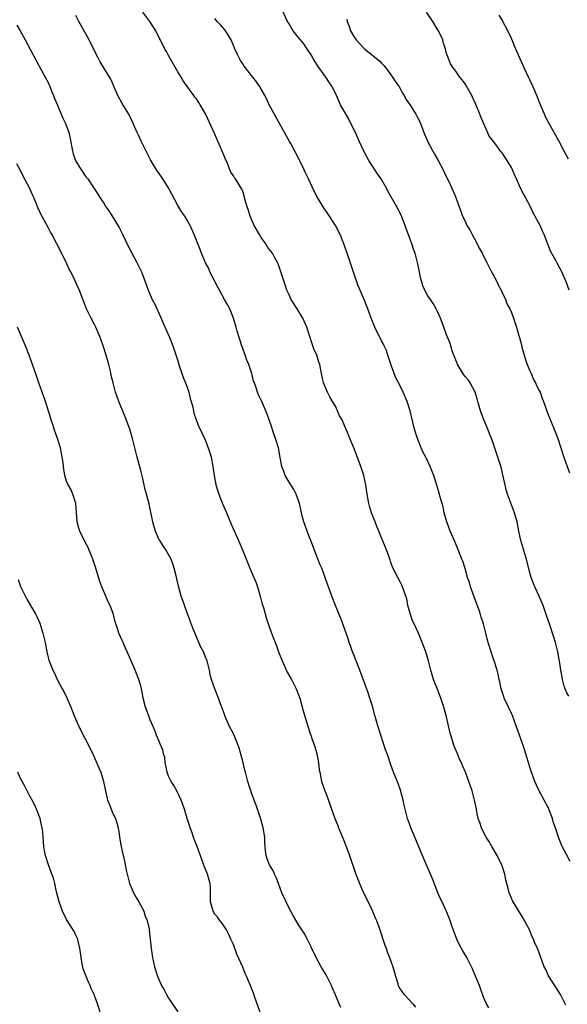
# Model space of a CAD drawing. Units: inches. Extents: x 2631000 to 2634000, y 1497000 to 1500000.
# Drawn here: x 2633207 to 2633325, y 1497633 to 1497845 of the extents above; entities that cross this region are included whole.
import ezdxf

# ---------------------------------------------------------------- set-up
doc = ezdxf.new("R2010")
doc.units = ezdxf.units.IN
doc.header["$MEASUREMENT"] = 0
doc.layers.add('LD26311497_10ft', color=123, linetype='Continuous')

msp = doc.modelspace()

# ---------------------------------------------------------------- linework, layer by layer
at = {"layer": 'LD26311497_10ft'}
for points, elevation in [([(2633325.39, 1497699.39), (2633325, 1497700.1), (2633324.61, 1497701), (2633324.4, 1497701.6), (2633324.01, 1497703), (2633323.91, 1497703.91), (2633323.68, 1497705), (2633323.42, 1497707), (2633323.34, 1497707.34), (2633323.05, 1497709), (2633322.52, 1497711), (2633322.16, 1497712.16), (2633321.2, 1497715), (2633320.62, 1497716.62), (2633320.52, 1497717), (2633320.3, 1497717.7), (2633319.83, 1497719), (2633319.02, 1497721), (2633318.07, 1497723), (2633317.29, 1497725), (2633317, 1497726.02), (2633316.42, 1497728.42), (2633316.26, 1497729), (2633315.9, 1497730.1), (2633315.02, 1497733), (2633314.62, 1497735), (2633314.26, 1497737), (2633313.69, 1497739), (2633312.17, 1497743), (2633311.9, 1497743.9), (2633311.66, 1497745), (2633311.19, 1497747.19), (2633310.79, 1497748.79), (2633310.32, 1497750.32), (2633309, 1497754.19), (2633308.7, 1497755), (2633308.22, 1497756.22), (2633307.9, 1497757), (2633307.03, 1497759.03), (2633306.32, 1497761), (2633305.79, 1497763), (2633305.6, 1497763.6), (2633305.21, 1497765), (2633304.11, 1497767), (2633303.64, 1497767.64), (2633303, 1497768.38), (2633302.74, 1497768.74), (2633301.35, 1497771), (2633301.27, 1497771.27), (2633301, 1497771.88), (2633300.71, 1497772.71), (2633300.57, 1497773), (2633300.32, 1497773.68), (2633299.93, 1497775), (2633299.7, 1497775.7), (2633299, 1497777.4), (2633298.4, 1497779), (2633298.04, 1497780.04), (2633297.67, 1497781), (2633297, 1497782.56), (2633296.79, 1497783), (2633296.12, 1497784.12), (2633295.52, 1497785), (2633295, 1497785.8), (2633294.3, 1497787), (2633293.92, 1497787.92), (2633293.58, 1497789), (2633293.47, 1497789.47), (2633293, 1497791.69), (2633292.75, 1497793), (2633292.22, 1497795), (2633291.89, 1497795.89), (2633291.51, 1497797), (2633291, 1497798.41), (2633290.3, 1497800.3), (2633290.07, 1497801), (2633289.21, 1497803.21), (2633288.26, 1497805), (2633286.35, 1497808.35), (2633286.03, 1497809), (2633285, 1497810.86), (2633284.91, 1497811), (2633284.11, 1497812.11), (2633283, 1497813.78), (2633282.22, 1497815), (2633281.79, 1497815.79), (2633281.18, 1497817), (2633280.23, 1497819), (2633279.32, 1497821), (2633278.37, 1497823), (2633277.89, 1497823.89), (2633276.14, 1497827), (2633275, 1497829.5), (2633274.26, 1497831), (2633273.77, 1497831.77), (2633272.94, 1497833), (2633271.28, 1497835.28), (2633271, 1497835.74), (2633270.2, 1497837), (2633269.76, 1497837.76), (2633269, 1497838.94), (2633268.17, 1497840.17), (2633267.45, 1497841), (2633267, 1497841.61), (2633265.89, 1497843), (2633265, 1497844.46), (2633264.69, 1497845), (2633263.53, 1497847.53)], 9610), ([(2633308.13, 1497632.13), (2633307.62, 1497633), (2633307, 1497634.45), (2633306.31, 1497636.31), (2633306.1, 1497637), (2633305.28, 1497639), (2633304.59, 1497640.59), (2633303.72, 1497642.28), (2633303.37, 1497643), (2633302.49, 1497644.49), (2633301.77, 1497645.77), (2633301.2, 1497647), (2633300.15, 1497649.85), (2633299.76, 1497651), (2633298.98, 1497652.98), (2633298.04, 1497655), (2633297.7, 1497655.7), (2633297.15, 1497657), (2633295.97, 1497659.97), (2633295.54, 1497661), (2633294.15, 1497664.15), (2633293, 1497666.89), (2633292.16, 1497669), (2633291.32, 1497671), (2633291, 1497671.83), (2633290.58, 1497673), (2633290.05, 1497675), (2633289.88, 1497675.88), (2633289.62, 1497677), (2633289.09, 1497679.09), (2633288.58, 1497680.58), (2633287.59, 1497683), (2633287, 1497684.58), (2633286.37, 1497686.37), (2633286.17, 1497687), (2633285.85, 1497687.85), (2633284.79, 1497691), (2633284.16, 1497693), (2633283.59, 1497695), (2633283, 1497697.22), (2633282.46, 1497699), (2633282.1, 1497700.1), (2633280.32, 1497705), (2633279, 1497708.31), (2633278.74, 1497709), (2633278.29, 1497710.29), (2633278.02, 1497711), (2633277.77, 1497711.77), (2633276.6, 1497715), (2633276.16, 1497716.16), (2633275, 1497719), (2633274.23, 1497721), (2633273.81, 1497722.19), (2633273.36, 1497723.36), (2633272.81, 1497725), (2633272.06, 1497727), (2633271.76, 1497727.76), (2633271, 1497729.57), (2633270.07, 1497732.07), (2633269.7, 1497733), (2633269.52, 1497733.52), (2633268.89, 1497735), (2633268.44, 1497736.44), (2633268.2, 1497737), (2633267.94, 1497738.06), (2633267.29, 1497741), (2633267, 1497741.78), (2633266.53, 1497743), (2633266.01, 1497744.01), (2633265, 1497745.56), (2633264.19, 1497747), (2633263.87, 1497747.87), (2633263.46, 1497749), (2633263.11, 1497750.89), (2633262.7, 1497753), (2633262.1, 1497755), (2633261.81, 1497755.81), (2633261, 1497758.23), (2633260.29, 1497760.29), (2633259.13, 1497763), (2633258.44, 1497764.44), (2633258.2, 1497765), (2633257.85, 1497766.15), (2633257.52, 1497767), (2633257.36, 1497767.36), (2633256.99, 1497769.01), (2633256.3, 1497771), (2633255.92, 1497771.92), (2633255.51, 1497773), (2633255, 1497774.45), (2633254.78, 1497775), (2633254.38, 1497776.38), (2633254.14, 1497777), (2633253.8, 1497778.2), (2633253.61, 1497779), (2633253.04, 1497781), (2633252.23, 1497783), (2633251.77, 1497783.77), (2633251.11, 1497785), (2633249.98, 1497787), (2633249.66, 1497787.66), (2633248.82, 1497789.18), (2633247.94, 1497791), (2633247.69, 1497791.69), (2633247, 1497792.93), (2633246.14, 1497795), (2633245.79, 1497795.79), (2633244.52, 1497799), (2633243.63, 1497801), (2633243, 1497802.14), (2633242.48, 1497803), (2633241.85, 1497803.85), (2633241, 1497805.3), (2633239.7, 1497807.7), (2633239, 1497809.11), (2633237.48, 1497811.48), (2633236.36, 1497813), (2633235.1, 1497815.1), (2633234.46, 1497816.46), (2633233.17, 1497819), (2633232.49, 1497820.49), (2633232.21, 1497821), (2633231.36, 1497823), (2633231, 1497823.76), (2633230.39, 1497825), (2633229, 1497827.26), (2633228.03, 1497829), (2633227.3, 1497830.7), (2633227.18, 1497831), (2633227.14, 1497831.14), (2633226.56, 1497832.56), (2633225.06, 1497835), (2633224.26, 1497836.26), (2633223.9, 1497837), (2633223, 1497838.68), (2633222.85, 1497839), (2633222.21, 1497840.21), (2633221.83, 1497841), (2633219.65, 1497845), (2633219, 1497846.28)], 9580), ([(2633324.73, 1497632.73), (2633324.62, 1497633), (2633323.62, 1497635), (2633322.63, 1497636.63), (2633321.03, 1497639.04), (2633320.41, 1497640.41), (2633320.09, 1497641), (2633319.27, 1497643.27), (2633319, 1497644.06), (2633318.63, 1497645), (2633318.09, 1497646.09), (2633317.77, 1497647), (2633317.5, 1497647.5), (2633316.88, 1497649), (2633315.53, 1497651.53), (2633315, 1497652.43), (2633314.78, 1497652.78), (2633314.62, 1497653), (2633313.37, 1497655), (2633313.25, 1497655.25), (2633313, 1497655.82), (2633312.52, 1497657), (2633312.4, 1497657.6), (2633312.05, 1497659), (2633311.81, 1497659.81), (2633311.62, 1497661), (2633310.93, 1497663), (2633310.26, 1497664.26), (2633309.91, 1497665), (2633308.77, 1497667), (2633308.1, 1497668.1), (2633307.57, 1497669), (2633307, 1497670.04), (2633306.52, 1497671), (2633306.16, 1497672.16), (2633305.85, 1497673), (2633305.55, 1497674.45), (2633305.46, 1497675), (2633305.06, 1497677), (2633304.5, 1497679), (2633303.83, 1497681), (2633303.1, 1497683), (2633302.44, 1497684.44), (2633302.24, 1497685), (2633301.82, 1497685.82), (2633301.35, 1497687), (2633300.65, 1497688.65), (2633299.93, 1497691), (2633299.74, 1497691.74), (2633299, 1497694.97), (2633298.53, 1497696.53), (2633298.41, 1497697), (2633297.76, 1497699), (2633297.56, 1497699.56), (2633297, 1497701.04), (2633296.22, 1497703), (2633295.6, 1497705), (2633295.1, 1497707), (2633294.5, 1497709), (2633293.54, 1497711.54), (2633292.92, 1497713), (2633291.99, 1497715), (2633291.69, 1497715.69), (2633291.19, 1497717), (2633290.68, 1497719), (2633290.4, 1497720.4), (2633290.25, 1497721), (2633289.79, 1497722.21), (2633289.53, 1497723), (2633289.37, 1497723.37), (2633289, 1497724.08), (2633288.49, 1497725), (2633288.02, 1497725.98), (2633287.33, 1497727.33), (2633287, 1497728.27), (2633286.8, 1497728.8), (2633286.62, 1497729.38), (2633286.02, 1497731), (2633285, 1497733.57), (2633284.37, 1497735), (2633283.99, 1497735.99), (2633283.59, 1497737), (2633282.84, 1497739), (2633282.41, 1497740.41), (2633282.25, 1497741), (2633281.87, 1497743), (2633281.57, 1497745), (2633281.15, 1497747), (2633280.53, 1497749), (2633280.25, 1497749.75), (2633279, 1497752.96), (2633278.16, 1497755), (2633277.83, 1497755.83), (2633277, 1497757.81), (2633276.44, 1497759), (2633275.92, 1497759.92), (2633275.48, 1497761), (2633275, 1497761.97), (2633274.42, 1497763), (2633273.87, 1497763.87), (2633273.29, 1497765), (2633272.45, 1497767), (2633272.02, 1497769), (2633271.64, 1497771), (2633271.47, 1497771.47), (2633270.99, 1497773), (2633270.38, 1497774.38), (2633270.17, 1497775), (2633269.83, 1497775.83), (2633269.49, 1497777), (2633268.88, 1497779), (2633267.99, 1497781), (2633266.75, 1497783), (2633265.47, 1497785), (2633265, 1497785.97), (2633264.56, 1497787), (2633264.19, 1497788.19), (2633263.88, 1497789), (2633262.66, 1497792.66), (2633262.5, 1497793), (2633261.88, 1497794.12), (2633261.42, 1497795), (2633261, 1497795.53), (2633260.39, 1497796.39), (2633259.99, 1497797), (2633259, 1497798.36), (2633258.61, 1497799), (2633257.47, 1497801), (2633256.59, 1497803), (2633256.23, 1497804.23), (2633255.97, 1497805), (2633255.56, 1497806.44), (2633255.34, 1497807.35), (2633255, 1497808.3), (2633254.8, 1497808.8), (2633253.43, 1497811), (2633253.24, 1497811.24), (2633253, 1497811.67), (2633252.45, 1497812.45), (2633252.26, 1497813), (2633251.77, 1497814.23), (2633251.26, 1497815.26), (2633250.56, 1497817), (2633249, 1497820.66), (2633247, 1497825.06), (2633245.85, 1497827), (2633245.5, 1497827.5), (2633245, 1497828.28), (2633244.69, 1497828.69), (2633244.49, 1497829), (2633243.11, 1497830.89), (2633242.15, 1497832.15), (2633241.7, 1497833), (2633241, 1497834.13), (2633239.36, 1497837), (2633239, 1497837.68), (2633238.52, 1497838.52), (2633238.21, 1497839), (2633237.82, 1497839.82), (2633237.22, 1497841), (2633236.27, 1497843), (2633234.99, 1497845), (2633233.42, 1497847)], 9590), ([(2633325.71, 1497663.71), (2633325, 1497665.12), (2633323.98, 1497667), (2633323.66, 1497667.66), (2633323.18, 1497669), (2633322.51, 1497671), (2633322.1, 1497672.1), (2633321.85, 1497673), (2633321.09, 1497675), (2633321, 1497675.21), (2633320.08, 1497677), (2633319, 1497679), (2633318.36, 1497680.36), (2633318.08, 1497681), (2633317.36, 1497683), (2633317, 1497684.08), (2633316.12, 1497687), (2633315.46, 1497689), (2633313.3, 1497695), (2633313.22, 1497695.22), (2633313, 1497695.69), (2633312.37, 1497697), (2633311.45, 1497699), (2633311.35, 1497699.35), (2633311, 1497700.33), (2633310.8, 1497701), (2633310.52, 1497702.52), (2633310.4, 1497703), (2633310.17, 1497704.17), (2633309.95, 1497705), (2633309.3, 1497707), (2633309.21, 1497707.21), (2633309, 1497707.81), (2633308.61, 1497709), (2633308.02, 1497711), (2633307.8, 1497711.8), (2633307.51, 1497713), (2633306.98, 1497715), (2633306.49, 1497716.49), (2633306.35, 1497717), (2633306.02, 1497717.98), (2633305.5, 1497719.5), (2633304.21, 1497723), (2633303.93, 1497723.93), (2633303.56, 1497725), (2633302.99, 1497726.99), (2633302.51, 1497728.51), (2633302.34, 1497729), (2633301.54, 1497731), (2633300.76, 1497732.76), (2633300.43, 1497733.57), (2633299.82, 1497735), (2633299.08, 1497737), (2633298.52, 1497739), (2633298.27, 1497740.27), (2633298.04, 1497741), (2633297.65, 1497742.35), (2633297.49, 1497743), (2633296.84, 1497745.16), (2633296.26, 1497747), (2633295.88, 1497747.88), (2633295.5, 1497749), (2633294.66, 1497750.66), (2633294.51, 1497751), (2633293.99, 1497751.99), (2633293.51, 1497753), (2633292.71, 1497755), (2633292.33, 1497756.33), (2633292.12, 1497757), (2633291.12, 1497761), (2633290.49, 1497763), (2633289.67, 1497765), (2633289, 1497766.39), (2633288.08, 1497768.08), (2633287.72, 1497769), (2633287, 1497771.04), (2633286.36, 1497773), (2633286.02, 1497774.02), (2633285.52, 1497775), (2633285.38, 1497775.38), (2633285, 1497776.08), (2633284.71, 1497776.71), (2633284.52, 1497777), (2633284.02, 1497777.98), (2633283.55, 1497779), (2633283.39, 1497779.39), (2633282.76, 1497781), (2633282.05, 1497783), (2633281.72, 1497783.72), (2633281.22, 1497785), (2633281, 1497785.47), (2633279.96, 1497787.96), (2633278.92, 1497790.92), (2633277.52, 1497795), (2633276.81, 1497797), (2633276.02, 1497799), (2633275.07, 1497801), (2633273.76, 1497803), (2633273, 1497804.07), (2633272.6, 1497804.6), (2633271.13, 1497807), (2633270.4, 1497808.4), (2633269.2, 1497811), (2633268.48, 1497812.48), (2633268.26, 1497813), (2633267.19, 1497815.19), (2633266.26, 1497817), (2633265.36, 1497818.64), (2633265.12, 1497819.12), (2633264.03, 1497821), (2633261, 1497826.52), (2633260.75, 1497827), (2633260.19, 1497828.19), (2633259.77, 1497829), (2633259, 1497830.4), (2633258.64, 1497831), (2633257.97, 1497831.97), (2633257.18, 1497833), (2633255.32, 1497835.32), (2633255, 1497835.85), (2633254.55, 1497836.55), (2633254.3, 1497837), (2633253.85, 1497837.85), (2633253.24, 1497839.24), (2633253, 1497839.82), (2633252.48, 1497841), (2633251.69, 1497842.31), (2633251.29, 1497843), (2633251.17, 1497843.17), (2633250.24, 1497844.24), (2633249.51, 1497845), (2633249, 1497845.66)], 9600), ([(2633277.48, 1497845.48), (2633277.54, 1497845), (2633277.96, 1497843.96), (2633278.3, 1497843), (2633279, 1497841.78), (2633279.53, 1497841), (2633281, 1497839.35), (2633281.38, 1497839), (2633283, 1497837.69), (2633283.9, 1497837), (2633284.5, 1497836.5), (2633285, 1497835.97), (2633285.5, 1497835.5), (2633285.9, 1497835), (2633287, 1497833.51), (2633287.35, 1497833), (2633288, 1497831.99), (2633288.72, 1497831), (2633289, 1497830.56), (2633289.53, 1497829.53), (2633289.89, 1497829), (2633290.25, 1497828.25), (2633291, 1497827.17), (2633291.06, 1497827.06), (2633291.31, 1497826.69), (2633292.36, 1497825), (2633292.59, 1497824.59), (2633293, 1497823.77), (2633293.35, 1497823), (2633293.81, 1497821.81), (2633294.1, 1497821), (2633294.95, 1497819), (2633296.01, 1497817), (2633296.37, 1497816.37), (2633297.18, 1497815), (2633298.25, 1497813), (2633298.47, 1497812.47), (2633299.13, 1497811.13), (2633299.41, 1497810.59), (2633300.16, 1497809), (2633300.41, 1497808.41), (2633301.03, 1497807), (2633301.54, 1497805.54), (2633301.71, 1497805), (2633302.07, 1497804.07), (2633302.43, 1497803), (2633303, 1497801.89), (2633303.4, 1497801), (2633304, 1497800), (2633304.52, 1497799), (2633305, 1497798.2), (2633305.64, 1497797), (2633306.07, 1497796.07), (2633306.66, 1497795), (2633307, 1497794.32), (2633307.71, 1497793), (2633308.12, 1497792.12), (2633308.74, 1497791), (2633309.78, 1497789), (2633310.15, 1497788.15), (2633310.77, 1497787), (2633311, 1497786.48), (2633311.71, 1497785), (2633312.03, 1497784.03), (2633312.66, 1497783), (2633313, 1497782.21), (2633313.49, 1497781), (2633314.14, 1497779), (2633314.57, 1497777.43), (2633314.7, 1497777), (2633314.78, 1497776.78), (2633315, 1497775.98), (2633315.19, 1497775.19), (2633315.28, 1497774.72), (2633315.75, 1497773), (2633316.08, 1497772.08), (2633316.39, 1497771), (2633317, 1497769.63), (2633317.25, 1497769), (2633317.77, 1497767.77), (2633318.22, 1497767), (2633318.42, 1497766.42), (2633319, 1497765.37), (2633319.18, 1497765), (2633319.64, 1497763.64), (2633319.93, 1497763), (2633320.46, 1497761.54), (2633320.72, 1497760.72), (2633322.23, 1497757), (2633323.02, 1497755.02), (2633323.7, 1497753), (2633324.32, 1497751), (2633325.02, 1497749), (2633325.58, 1497747.58)], 9620), ([(2633325.46, 1497787), (2633324.84, 1497788.84), (2633323.92, 1497791), (2633322.85, 1497792.85), (2633322.57, 1497793.43), (2633321.46, 1497795.46), (2633320.11, 1497799), (2633319.75, 1497799.75), (2633319.22, 1497801), (2633317.73, 1497803.73), (2633317, 1497805.25), (2633315.66, 1497807.66), (2633315, 1497809.03), (2633314.1, 1497811), (2633313.76, 1497811.76), (2633313.24, 1497813), (2633313, 1497813.47), (2633312.09, 1497815), (2633311.64, 1497815.64), (2633311, 1497816.61), (2633310.68, 1497817), (2633309.84, 1497818.16), (2633309.11, 1497819.11), (2633309, 1497819.33), (2633308.24, 1497820.24), (2633306.38, 1497824.38), (2633306.17, 1497825), (2633305.27, 1497827.27), (2633304.64, 1497828.64), (2633304.45, 1497829), (2633303, 1497831.53), (2633302.39, 1497832.39), (2633301.86, 1497833), (2633301, 1497834.27), (2633300.46, 1497835), (2633299.87, 1497835.87), (2633299.4, 1497837), (2633299, 1497838.1), (2633298.76, 1497839), (2633298.32, 1497840.32), (2633298.18, 1497841), (2633297.26, 1497843), (2633297, 1497843.4), (2633296.03, 1497845), (2633294.7, 1497847)], 9630), ([(2633325.3, 1497815.3), (2633324.43, 1497817), (2633323.23, 1497819.23), (2633321.33, 1497822.67), (2633320.4, 1497824.4), (2633320.12, 1497825), (2633319.28, 1497827), (2633318.5, 1497829), (2633318.04, 1497830.04), (2633317.65, 1497831), (2633317, 1497832.43), (2633316.8, 1497832.8), (2633315.73, 1497835), (2633313.66, 1497839.66), (2633313.14, 1497841), (2633313, 1497841.33), (2633312.22, 1497843), (2633311.18, 1497845), (2633311, 1497845.34), (2633310.37, 1497846.37)], 9640), ([(2633206.22, 1497844.22), (2633206.94, 1497843), (2633208.05, 1497841), (2633210.46, 1497836.46), (2633212.39, 1497833), (2633213, 1497831.79), (2633213.25, 1497831.25), (2633213.37, 1497831), (2633213.81, 1497829.81), (2633214.15, 1497829), (2633214.37, 1497828.37), (2633215, 1497826.93), (2633215.82, 1497825), (2633216.15, 1497824.15), (2633216.75, 1497823), (2633217.46, 1497821), (2633217.74, 1497819.74), (2633218.27, 1497817), (2633218.43, 1497816.43), (2633218.92, 1497815), (2633219, 1497814.82), (2633220.12, 1497813), (2633220.46, 1497812.46), (2633221, 1497811.68), (2633221.56, 1497811), (2633222.97, 1497808.97), (2633223.75, 1497807.75), (2633224.17, 1497807), (2633225, 1497805.79), (2633225.48, 1497805), (2633226.13, 1497804.13), (2633227, 1497802.75), (2633228.39, 1497800.39), (2633229, 1497799.23), (2633229.7, 1497797.7), (2633230.34, 1497796.34), (2633232.17, 1497793), (2633232.44, 1497792.44), (2633233.16, 1497791), (2633233.9, 1497789), (2633234.59, 1497787), (2633235.48, 1497785), (2633236, 1497784), (2633237.28, 1497781.28), (2633237.87, 1497779.87), (2633239.15, 1497777), (2633239.94, 1497775), (2633241, 1497771.79), (2633241.23, 1497771), (2633242.14, 1497768.14), (2633242.65, 1497767), (2633243, 1497766.05), (2633243.35, 1497765), (2633243.66, 1497763.66), (2633243.91, 1497763), (2633244.25, 1497761.75), (2633244.49, 1497760.49), (2633244.95, 1497759), (2633245.53, 1497757.53), (2633245.79, 1497757), (2633246.21, 1497756.21), (2633246.77, 1497755), (2633247, 1497754.47), (2633247.57, 1497753), (2633247.92, 1497751.92), (2633248.17, 1497751), (2633248.55, 1497749), (2633248.81, 1497747), (2633249.21, 1497745), (2633249.64, 1497743.64), (2633249.84, 1497743), (2633250.73, 1497740.73), (2633251, 1497740.1), (2633251.35, 1497739.35), (2633252.53, 1497736.53), (2633254.13, 1497733), (2633254.98, 1497731), (2633256.56, 1497727), (2633257.42, 1497725), (2633257.88, 1497723.88), (2633258.18, 1497723), (2633258.78, 1497721), (2633259.24, 1497719.24), (2633259.46, 1497718.54), (2633260.13, 1497716.13), (2633261.21, 1497713), (2633261.73, 1497711.73), (2633261.99, 1497711), (2633262.3, 1497710.3), (2633262.75, 1497709), (2633263.41, 1497707.41), (2633263.55, 1497707), (2633264.62, 1497704.61), (2633265.52, 1497703), (2633266.58, 1497701), (2633267, 1497699.94), (2633267.33, 1497699), (2633267.86, 1497697), (2633268.42, 1497695), (2633269, 1497693.22), (2633269.52, 1497691.52), (2633269.71, 1497691), (2633270.03, 1497690.03), (2633270.54, 1497688.54), (2633270.97, 1497687), (2633271.36, 1497685), (2633271.52, 1497683.52), (2633271.62, 1497683), (2633271.81, 1497682.19), (2633272.03, 1497681), (2633272.74, 1497679), (2633273, 1497678.35), (2633273.91, 1497675.91), (2633274.19, 1497675), (2633274.91, 1497673), (2633275.51, 1497671.51), (2633275.69, 1497671), (2633276.66, 1497668.66), (2633277.32, 1497667), (2633278.06, 1497665), (2633279.44, 1497661), (2633279.89, 1497659.89), (2633280.18, 1497659), (2633281.08, 1497657), (2633281.73, 1497655.73), (2633283.02, 1497653), (2633283.6, 1497651.6), (2633283.87, 1497651), (2633284.38, 1497649.62), (2633285.68, 1497645.68), (2633285.95, 1497645), (2633286.22, 1497644.22), (2633286.71, 1497643), (2633287.41, 1497641), (2633287.78, 1497639.78), (2633287.98, 1497639), (2633288.41, 1497637.59), (2633288.59, 1497637), (2633288.72, 1497636.72), (2633289, 1497636.21), (2633289.49, 1497635.49), (2633289.85, 1497635), (2633291, 1497633.82), (2633291.75, 1497633), (2633292.33, 1497632.33)], 9570), ([(2633276.2, 1497632.2), (2633275.85, 1497633), (2633275.05, 1497634.95), (2633274.39, 1497636.39), (2633274.16, 1497637), (2633273.32, 1497638.68), (2633273, 1497639.27), (2633271.97, 1497641), (2633270.83, 1497643), (2633270.25, 1497644.25), (2633269.85, 1497645), (2633269.62, 1497645.62), (2633269, 1497646.87), (2633268.26, 1497648.26), (2633267.8, 1497649), (2633267, 1497650.21), (2633265.96, 1497651.96), (2633265, 1497653.69), (2633264.35, 1497655), (2633263.47, 1497657), (2633262.7, 1497659), (2633262.25, 1497660.25), (2633261.87, 1497661), (2633261.62, 1497661.62), (2633261, 1497662.64), (2633260.81, 1497663), (2633260.31, 1497664.31), (2633260.06, 1497665), (2633259.96, 1497666.04), (2633259.82, 1497667), (2633259.77, 1497667.77), (2633259.75, 1497669), (2633259.44, 1497671), (2633258.9, 1497672.9), (2633258.17, 1497675), (2633257.9, 1497675.9), (2633257.47, 1497677), (2633257, 1497678.34), (2633256.74, 1497679), (2633256.3, 1497680.3), (2633256.11, 1497681), (2633255.85, 1497682.15), (2633255.59, 1497683), (2633255.43, 1497683.43), (2633255.1, 1497685), (2633255, 1497685.37), (2633254.21, 1497688.21), (2633253.96, 1497689), (2633253.25, 1497690.75), (2633253.11, 1497691.11), (2633252.11, 1497693), (2633251.22, 1497695), (2633251, 1497695.7), (2633250.67, 1497696.67), (2633250.24, 1497697.76), (2633249.81, 1497699), (2633248.96, 1497701), (2633248.24, 1497703), (2633248, 1497704), (2633247.83, 1497705), (2633247.35, 1497707), (2633247, 1497707.85), (2633246.65, 1497708.65), (2633246.51, 1497709), (2633245.98, 1497709.98), (2633245.55, 1497711), (2633245.37, 1497711.37), (2633245, 1497712.22), (2633244.45, 1497713.55), (2633243.88, 1497715), (2633243.66, 1497715.66), (2633243, 1497717.42), (2633242.08, 1497720.08), (2633241.75, 1497721), (2633241.12, 1497723.12), (2633240.61, 1497725.39), (2633240.22, 1497727), (2633239.93, 1497727.93), (2633239.54, 1497729), (2633238.42, 1497731), (2633237.87, 1497731.87), (2633237.09, 1497733), (2633237, 1497733.17), (2633236.17, 1497735), (2633235.92, 1497735.92), (2633235.58, 1497737), (2633234.81, 1497740.81), (2633234.25, 1497743), (2633233.97, 1497743.97), (2633233.36, 1497746.64), (2633233, 1497748.13), (2633232.25, 1497751), (2633231.24, 1497755), (2633230.63, 1497757), (2633229.66, 1497759.66), (2633228.25, 1497763), (2633227.55, 1497765), (2633227.01, 1497767.01), (2633226.63, 1497768.63), (2633226.43, 1497769.57), (2633226.08, 1497771), (2633225.51, 1497773), (2633224.86, 1497775), (2633224.13, 1497777), (2633223.29, 1497779), (2633223, 1497779.59), (2633222.27, 1497781), (2633221.3, 1497783), (2633220.18, 1497785.82), (2633219.74, 1497787), (2633219.52, 1497787.52), (2633218.69, 1497789.31), (2633217.87, 1497791), (2633217.56, 1497791.56), (2633216.82, 1497793.18), (2633214.89, 1497797), (2633214.24, 1497798.24), (2633213.86, 1497799), (2633213.54, 1497799.54), (2633213, 1497800.57), (2633211.4, 1497803.4), (2633211, 1497804.4), (2633210.8, 1497804.8), (2633210.56, 1497805.44), (2633209.89, 1497807), (2633209.6, 1497807.6), (2633209, 1497809.07), (2633207.61, 1497811.61), (2633206.97, 1497813), (2633206.25, 1497814.25)], 9560), ([(2633258.87, 1497631), (2633258.11, 1497633), (2633257.63, 1497634.37), (2633257.32, 1497635.32), (2633256.78, 1497636.78), (2633255.85, 1497639), (2633255.56, 1497639.56), (2633255, 1497640.92), (2633253.77, 1497643.77), (2633253, 1497645.79), (2633252.46, 1497647), (2633251.98, 1497647.98), (2633251.47, 1497649), (2633250.5, 1497650.5), (2633250.09, 1497651), (2633249.64, 1497651.64), (2633249, 1497652.35), (2633248.6, 1497653), (2633248.06, 1497655), (2633248.04, 1497656.04), (2633248.07, 1497657), (2633248.04, 1497657.96), (2633247.95, 1497659), (2633247.73, 1497659.73), (2633247.41, 1497661), (2633247, 1497662.07), (2633246.71, 1497662.71), (2633246.16, 1497664.16), (2633245.17, 1497667), (2633244.53, 1497668.53), (2633244.38, 1497669), (2633244.07, 1497669.93), (2633243.66, 1497671), (2633243.49, 1497671.49), (2633243, 1497673.04), (2633242.41, 1497675), (2633242.06, 1497676.06), (2633241.71, 1497677), (2633240.75, 1497679), (2633240.11, 1497680.12), (2633239.54, 1497681), (2633239, 1497682.14), (2633238.67, 1497683), (2633238.42, 1497684.42), (2633238.29, 1497685), (2633238.16, 1497686.16), (2633237.93, 1497687), (2633237.78, 1497687.78), (2633236.43, 1497691), (2633236.03, 1497692.03), (2633235.58, 1497693), (2633235, 1497694.33), (2633234.3, 1497696.3), (2633234.04, 1497697), (2633233.54, 1497699), (2633233.48, 1497699.48), (2633233.17, 1497701), (2633233, 1497701.66), (2633232.59, 1497703), (2633231.79, 1497705), (2633230.96, 1497707), (2633230.35, 1497708.35), (2633230.08, 1497709), (2633229.73, 1497709.73), (2633229.12, 1497711.12), (2633229, 1497711.42), (2633228.3, 1497713), (2633227.98, 1497714.02), (2633227.48, 1497715.48), (2633227.09, 1497717), (2633226.36, 1497719), (2633225.91, 1497719.91), (2633225.46, 1497721), (2633224.58, 1497723), (2633224.13, 1497724.13), (2633223.23, 1497727.23), (2633222.66, 1497729), (2633221.6, 1497731.6), (2633221, 1497732.63), (2633219.84, 1497735), (2633219.66, 1497735.66), (2633219.26, 1497737), (2633219.13, 1497739.13), (2633218.98, 1497741), (2633218.37, 1497743), (2633217.94, 1497743.94), (2633217.32, 1497745), (2633217, 1497745.81), (2633216.6, 1497747), (2633216.37, 1497748.37), (2633216.23, 1497749.77), (2633216.06, 1497751), (2633215.64, 1497753), (2633215.01, 1497755), (2633214.31, 1497757), (2633214.02, 1497758.02), (2633213.68, 1497759), (2633213.55, 1497759.55), (2633212.45, 1497763), (2633211.72, 1497765), (2633211.01, 1497767.01), (2633210.52, 1497768.52), (2633209.63, 1497771), (2633208.9, 1497773), (2633208.12, 1497775), (2633206.37, 1497779)], 9550), ([(2633206.56, 1497724.56), (2633207.07, 1497723.07), (2633208.37, 1497720.37), (2633209.22, 1497719), (2633210.35, 1497717), (2633210.57, 1497716.57), (2633211.19, 1497715.19), (2633211.89, 1497713), (2633212.35, 1497711), (2633212.73, 1497709), (2633213, 1497707.78), (2633213.16, 1497707.16), (2633214, 1497705), (2633214.35, 1497704.35), (2633214.96, 1497703), (2633216.05, 1497701), (2633216.39, 1497700.39), (2633217.02, 1497699.02), (2633217.9, 1497697), (2633218.69, 1497695), (2633219.56, 1497693), (2633221, 1497690.19), (2633221.65, 1497689), (2633222.07, 1497688.07), (2633222.62, 1497687), (2633223.96, 1497683.96), (2633224.35, 1497683), (2633224.98, 1497681), (2633225.29, 1497679.29), (2633225.83, 1497677), (2633226.15, 1497676.15), (2633227, 1497674.12), (2633227.53, 1497673), (2633228.13, 1497671), (2633228.33, 1497669.67), (2633228.48, 1497668.48), (2633228.74, 1497667), (2633229, 1497665.94), (2633229.54, 1497663.54), (2633229.63, 1497663), (2633229.88, 1497661.88), (2633230.05, 1497661), (2633230.6, 1497659), (2633231, 1497658.08), (2633231.43, 1497657), (2633231.98, 1497655.98), (2633232.58, 1497655), (2633233, 1497654.26), (2633233.64, 1497653), (2633233.96, 1497651.96), (2633234.38, 1497651), (2633234.8, 1497649.2), (2633234.83, 1497649), (2633235.05, 1497647), (2633235.22, 1497645), (2633235.45, 1497643.45), (2633235.5, 1497643), (2633235.97, 1497641), (2633236.62, 1497639), (2633237, 1497638.1), (2633237.35, 1497637.35), (2633237.48, 1497637), (2633238.06, 1497636.06), (2633238.54, 1497635), (2633239, 1497634.25), (2633241, 1497631.28)], 9540), ([(2633224.32, 1497631), (2633223.67, 1497633), (2633222.92, 1497635), (2633222.31, 1497636.31), (2633222.06, 1497637), (2633221.71, 1497637.71), (2633221.13, 1497639.13), (2633220.6, 1497640.6), (2633220.48, 1497641), (2633220.37, 1497641.63), (2633220.1, 1497643), (2633220.01, 1497644.01), (2633219.87, 1497645), (2633219.46, 1497646.54), (2633219.38, 1497647), (2633219.28, 1497647.28), (2633219, 1497647.81), (2633218.61, 1497648.61), (2633218.38, 1497649), (2633217, 1497651.24), (2633216.13, 1497653), (2633215.37, 1497655), (2633214.84, 1497657.16), (2633214.44, 1497659), (2633214.13, 1497660.13), (2633213.61, 1497661.61), (2633213.05, 1497663), (2633212.4, 1497665), (2633212.3, 1497665.7), (2633212.07, 1497667), (2633211.97, 1497667.97), (2633211.93, 1497669), (2633211.84, 1497670.16), (2633211.74, 1497671), (2633211.59, 1497671.59), (2633211.28, 1497673), (2633210.52, 1497675), (2633210.05, 1497676.05), (2633209.55, 1497677), (2633209, 1497678), (2633207.99, 1497679.99), (2633207.41, 1497681), (2633207, 1497681.79), (2633206.43, 1497683)], 9530)]:
    msp.add_lwpolyline(points, dxfattribs=dict(at, elevation=elevation))

doc.saveas('drawing.dxf')
